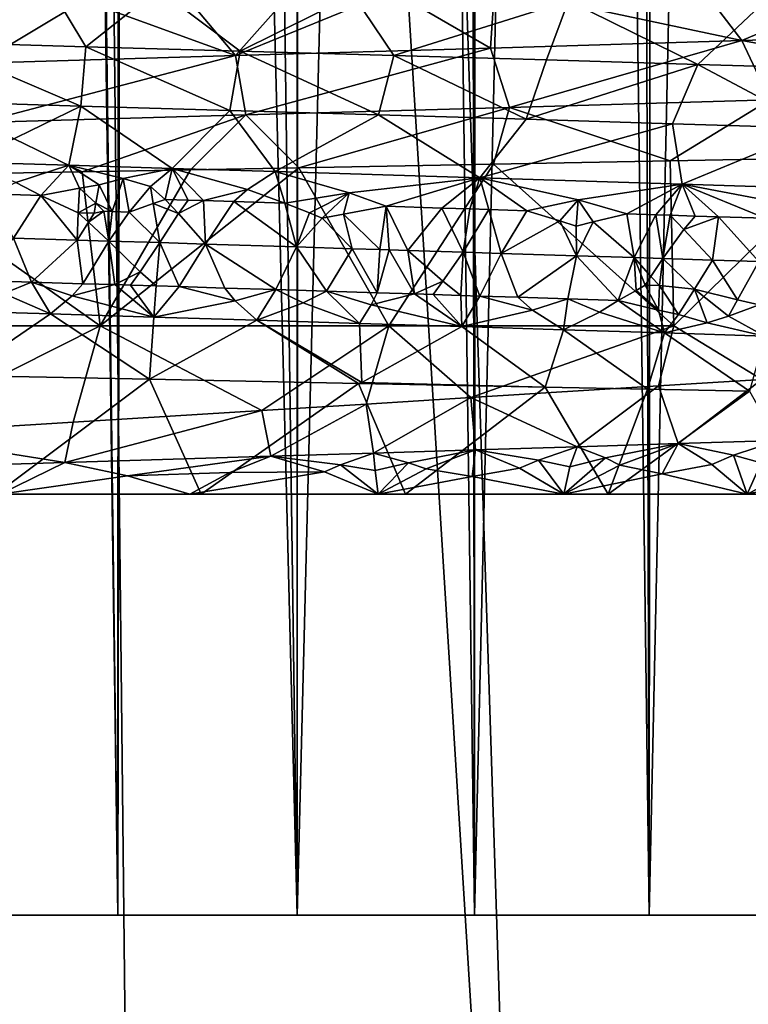
# Model space of a CAD drawing. Extents: x -235 to 135, y -35 to 183.
# Drawn here: x -200 to -198, y -32 to -29 of the extents above; entities that cross this region are included whole.
import ezdxf

# ---------------------------------------------------------------- set-up
doc = ezdxf.new("R2010")
doc.units = 0
doc.header["$MEASUREMENT"] = 0

msp = doc.modelspace()

# ---------------------------------------------------------------- linework, layer by layer
for points in [[(-200, 6.6, 90.699997), (-200, -31.6, 90.699997), (-199.464951, -31.6, 90.680893)], [(-199.457779, 6.6, 90.680374), (-200, 6.6, 90.699997), (-199.464951, -31.6, 90.680893)], [(-199.457779, 6.6, 90.680374), (-199.464951, -31.6, 90.680893), (-198.932632, -31.6, 90.623657)], [(-198.918396, 6.6, 90.621597), (-199.457779, 6.6, 90.680374), (-198.932632, -31.6, 90.623657)], [(-198.918396, 6.6, 90.621597), (-198.932632, -31.6, 90.623657), (-198.405762, -31.6, 90.528603)], [(-198.384674, 6.6, 90.523979), (-198.918396, 6.6, 90.621597), (-198.405762, -31.6, 90.528603)], [(-198.384674, 6.6, 90.523979), (-198.405762, -31.6, 90.528603), (-197.887009, -31.6, 90.396194)], [(-197.859406, 6.6, 90.388031), (-198.384674, 6.6, 90.523979), (-197.887009, -31.6, 90.396194)], [(-197.859406, 6.6, 90.388031), (-197.887009, -31.6, 90.396194), (-197.379013, -31.6, 90.227119)], [(-197.345337, 6.6, 90.21447), (-197.859406, 6.6, 90.388031), (-197.379013, -31.6, 90.227119)], [(-196.988571, -11.456644, 4), (-197.647537, -11.609878, 4), (-192.42009, -33.964466, 4)], [(-197.940491, -11.66541, 75.988312), (-197.453445, -11.568854, 76.145569), (-197.887009, -31.6, 76.003799)], [(-197.887009, -31.6, 76.003799), (-197.453445, -11.568854, 76.145569), (-197.379013, -31.6, 76.172874)], [(-197.647537, -11.609878, 4), (-198.314163, -11.725243, 4), (-193.571533, -34.201096, 4)], [(-197.647537, -11.609878, 4), (-193.571533, -34.201096, 4), (-192.42009, -33.964466, 4)], [(-198.43364, -11.7418, 75.865387), (-197.940491, -11.66541, 75.988312), (-198.405762, -31.6, 75.871399)], [(-198.405762, -31.6, 75.871399), (-197.940491, -11.66541, 75.988312), (-197.887009, -31.6, 76.003799)], [(-198.314163, -11.725243, 4), (-198.986298, -11.802362, 4), (-195.895111, -34.557053, 4)], [(-198.314163, -11.725243, 4), (-195.895111, -34.557053, 4), (-194.730316, -34.398697, 4)], [(-198.314163, -11.725243, 4), (-194.730316, -34.398697, 4), (-193.571533, -34.201096, 4)], [(-198.932632, -31.6, 75.776337), (-198.43364, -11.7418, 75.865387), (-198.405762, -31.6, 75.871399)], [(-198.931458, -11.797524, 75.776512), (-198.43364, -11.7418, 75.865387), (-198.932632, -31.6, 75.776337)], [(-198.986298, -11.802362, 4), (-199.661728, -11.840985, 4), (-198.237411, -34.755333, 4)], [(-199.432327, -11.832207, 75.721512), (-198.931458, -11.797524, 75.776512), (-198.932632, -31.6, 75.776337)], [(-198.986298, -11.802362, 4), (-198.237411, -34.755333, 4), (-197.06459, -34.675976, 4)], [(-198.986298, -11.802362, 4), (-197.06459, -34.675976, 4), (-195.895111, -34.557053, 4)], [(-199.661728, -11.840985, 4), (-200.338272, -11.840985, 4), (-200.587753, -34.795036, 4)], [(-199.661728, -11.840985, 4), (-200.587753, -34.795036, 4), (-199.412247, -34.795036, 4)], [(-199.716278, -11.842418, 75.705368), (-199.464951, -31.6, 75.719109), (-200, -31.6, 75.699997)], [(-200, -11.845816, 75.699997), (-199.716278, -11.842418, 75.705368), (-200, -31.6, 75.699997)], [(-199.716278, -11.842418, 75.705368), (-199.432327, -11.832207, 75.721512), (-199.464951, -31.6, 75.719109)], [(-199.661728, -11.840985, 4), (-199.412247, -34.795036, 4), (-198.237411, -34.755333, 4)], [(-199.432327, -11.832207, 75.721512), (-198.932632, -31.6, 75.776337), (-199.464951, -31.6, 75.719109)], [(-173.443466, -22.798037), (-214.343704, -31.925819), (-232.611343, -12.708285)], [(-173.443466, -22.798037), (-191.227158, -33.882698), (-214.343704, -31.925819)], [(-197.610748, -29.001732, 55.676414), (-197.154022, -28.808271, 55.195076), (-197.745361, -28.827074, 55.361198)], [(-196.877914, -28.979158, 55.460979), (-197.154022, -28.808271, 55.195076), (-197.610748, -29.001732, 55.676414)], [(-200.019592, -29.007254, 36.088257), (-199.991379, -28.832026, 35.750004), (-199.668213, -28.840956, 35.755268)], [(-200.019592, -29.007254, 36.088257), (-199.668213, -28.840956, 35.755268), (-199.560287, -29.020374, 36.09771)], [(-199.560287, -29.020374, 36.09771), (-199.668213, -28.840956, 35.755268), (-199.345398, -28.849886, 35.770523)], [(-197.610748, -29.001732, 55.676414), (-197.745361, -28.827074, 55.361198), (-198.346207, -28.845875, 55.488483)], [(-199.560287, -29.020374, 36.09771), (-199.345398, -28.849886, 35.770523), (-199.101898, -29.033497, 36.128201)], [(-199.101898, -29.033497, 36.128201), (-199.345398, -28.849886, 35.770523), (-198.76561, -28.865974, 35.823162)], [(-199.115479, -29.046877, 55.933113), (-198.954102, -28.864676, 55.576412), (-199.259857, -28.874077, 55.605484)], [(-199.115479, -29.046877, 55.933113), (-198.649429, -28.855274, 55.537395), (-198.954102, -28.864676, 55.576412)], [(-198.358109, -29.024305, 55.834175), (-198.649429, -28.855274, 55.537395), (-199.115479, -29.046877, 55.933113)], [(-199.101898, -29.033497, 36.128201), (-198.76561, -28.865974, 35.823162), (-198.645355, -29.046618, 36.179565)], [(-198.645355, -29.046618, 36.179565), (-198.76561, -28.865974, 35.823162), (-198.126617, -28.883833, 35.919292)], [(-198.358109, -29.024305, 55.834175), (-198.346207, -28.845875, 55.488483), (-198.649429, -28.855274, 55.537395)], [(-197.610748, -29.001732, 55.676414), (-198.346207, -28.845875, 55.488483), (-198.358109, -29.024305, 55.834175)], [(-199.878265, -29.06945, 55.972324), (-199.566391, -28.883476, 55.624592), (-200.180557, -28.902279, 55.632835)], [(-199.115479, -29.046877, 55.933113), (-199.566391, -28.883476, 55.624592), (-199.878265, -29.06945, 55.972324)], [(-199.115479, -29.046877, 55.933113), (-199.259857, -28.874077, 55.605484), (-199.566391, -28.883476, 55.624592)], [(-198.645355, -29.046618, 36.179565), (-198.126617, -28.883833, 35.919292), (-198.191589, -29.059738, 36.251595)], [(-198.191589, -29.059738, 36.251595), (-198.126617, -28.883833, 35.919292), (-197.741531, -29.072859, 36.344074)], [(-197.741531, -29.072859, 36.344074), (-198.126617, -28.883833, 35.919292), (-197.557281, -28.899914, 36.039509)], [(-197.741531, -29.072859, 36.344074), (-197.557281, -28.899914, 36.039509), (-197.296097, -29.085979, 36.456795)], [(-196.877914, -28.979158, 55.460979), (-197.610748, -29.001732, 55.676414), (-196.769791, -29.155367, 55.781731)], [(-200.019592, -29.007254, 36.088257), (-199.575012, -29.196598, 36.435913), (-200.018936, -29.183477, 36.426773)], [(-200.019592, -29.007254, 36.088257), (-199.560287, -29.020374, 36.09771), (-199.575012, -29.196598, 36.435913)], [(-197.610748, -29.001732, 55.676414), (-198.358109, -29.024305, 55.834175), (-198.301239, -29.200512, 56.16785)], [(-197.610748, -29.001732, 55.676414), (-198.301239, -29.200512, 56.16785), (-197.527985, -29.177938, 56.004627)], [(-196.769791, -29.155367, 55.781731), (-197.610748, -29.001732, 55.676414), (-197.527985, -29.177938, 56.004627)], [(-199.560287, -29.020374, 36.09771), (-199.131958, -29.209719, 36.465382), (-199.575012, -29.196598, 36.435913)], [(-199.560287, -29.020374, 36.09771), (-199.101898, -29.033497, 36.128201), (-199.131958, -29.209719, 36.465382)], [(-199.101898, -29.033497, 36.128201), (-198.690704, -29.222841, 36.515026), (-199.131958, -29.209719, 36.465382)], [(-198.358109, -29.024305, 55.834175), (-199.115479, -29.046877, 55.933113), (-199.084839, -29.223085, 56.270214)], [(-199.101898, -29.033497, 36.128201), (-198.645355, -29.046618, 36.179565), (-198.690704, -29.222841, 36.515026)], [(-198.358109, -29.024305, 55.834175), (-199.084839, -29.223085, 56.270214), (-198.301239, -29.200512, 56.16785)], [(-198.645355, -29.046618, 36.179565), (-198.252121, -29.235962, 36.584644), (-198.690704, -29.222841, 36.515026)], [(-198.645355, -29.046618, 36.179565), (-198.191589, -29.059738, 36.251595), (-198.252121, -29.235962, 36.584644)], [(-199.115479, -29.046877, 55.933113), (-199.878265, -29.06945, 55.972324), (-199.874054, -29.245659, 56.310783)], [(-199.115479, -29.046877, 55.933113), (-199.874054, -29.245659, 56.310783), (-199.084839, -29.223085, 56.270214)], [(-198.191589, -29.059738, 36.251595), (-197.741531, -29.072859, 36.344074), (-198.252121, -29.235962, 36.584644)], [(-198.252121, -29.235962, 36.584644), (-197.741531, -29.072859, 36.344074), (-197.817139, -29.249083, 36.67403)], [(-197.741531, -29.072859, 36.344074), (-197.386627, -29.262203, 36.782974), (-197.817139, -29.249083, 36.67403)], [(-197.741531, -29.072859, 36.344074), (-197.296097, -29.085979, 36.456795), (-197.386627, -29.262203, 36.782974)], [(-200.018936, -29.183477, 36.426773), (-199.575012, -29.196598, 36.435913), (-199.917389, -29.362919, 36.7658)], [(-197.527985, -29.177938, 56.004627), (-198.301239, -29.200512, 56.16785), (-197.824036, -29.359688, 56.411037)], [(-197.527985, -29.177938, 56.004627), (-197.824036, -29.359688, 56.411037), (-197.303711, -29.35, 56.296165)], [(-199.575012, -29.196598, 36.435913), (-199.610352, -29.372318, 36.773487), (-199.917389, -29.362919, 36.7658)], [(-199.575012, -29.196598, 36.435913), (-199.303711, -29.38172, 36.791164), (-199.610352, -29.372318, 36.773487)], [(-199.575012, -29.196598, 36.435913), (-199.131958, -29.209719, 36.465382), (-199.303711, -29.38172, 36.791164)], [(-199.131958, -29.209719, 36.465382), (-198.997803, -29.391121, 36.818817), (-199.303711, -29.38172, 36.791164)], [(-199.131958, -29.209719, 36.465382), (-198.690704, -29.222841, 36.515026), (-198.997803, -29.391121, 36.818817)], [(-198.301239, -29.200512, 56.16785), (-199.084839, -29.223085, 56.270214), (-198.927048, -29.379969, 56.564644)], [(-198.301239, -29.200512, 56.16785), (-198.927048, -29.379969, 56.564644), (-198.349518, -29.369383, 56.499207)], [(-198.301239, -29.200512, 56.16785), (-198.349518, -29.369383, 56.499207), (-197.824036, -29.359688, 56.411037)], [(-199.874054, -29.245659, 56.310783), (-200.152161, -29.402336, 56.59655), (-199.571243, -29.391733, 56.599434)], [(-199.084839, -29.223085, 56.270214), (-199.874054, -29.245659, 56.310783), (-199.571243, -29.391733, 56.599434)], [(-199.084839, -29.223085, 56.270214), (-199.571243, -29.391733, 56.599434), (-199.248871, -29.385849, 56.587025)], [(-199.084839, -29.223085, 56.270214), (-199.248871, -29.385849, 56.587025), (-198.927048, -29.379969, 56.564644)], [(-198.690704, -29.222841, 36.515026), (-198.389542, -29.409922, 36.903904), (-198.997803, -29.391121, 36.818817)], [(-198.690704, -29.222841, 36.515026), (-198.252121, -29.235962, 36.584644), (-198.389542, -29.409922, 36.903904)], [(-198.252121, -29.235962, 36.584644), (-197.817139, -29.249083, 36.67403), (-198.389542, -29.409922, 36.903904)], [(-197.817139, -29.249083, 36.67403), (-197.788071, -29.428724, 37.028397), (-198.389542, -29.409922, 36.903904)], [(-197.817139, -29.249083, 36.67403), (-197.386627, -29.262203, 36.782974), (-197.788071, -29.428724, 37.028397)], [(-197.386627, -29.262203, 36.782974), (-197.195984, -29.447525, 37.191753), (-197.788071, -29.428724, 37.028397)], [(-199.768326, -29.423534, 36.838879), (-199.917389, -29.362919, 36.7658), (-199.610352, -29.372318, 36.773487)], [(-197.812805, -29.85, 55.906628), (-197.824036, -29.359688, 56.411037), (-198.349518, -29.369383, 56.499207)], [(-197.812805, -29.85, 55.906628), (-197.303711, -29.35, 56.296165), (-197.824036, -29.359688, 56.411037)], [(-197.812805, -29.85, 55.906628), (-197.551682, -30.009008, 55.679939), (-197.303711, -29.35, 56.296165)], [(-199.517563, -29.85, 56.138298), (-199.571243, -29.391733, 56.599434), (-200.152161, -29.402336, 56.59655)], [(-199.768326, -29.423534, 36.838879), (-199.610352, -29.372318, 36.773487), (-199.694412, -29.462605, 36.867874)], [(-199.578766, -29.441107, 36.85516), (-199.694412, -29.462605, 36.867874), (-199.610352, -29.372318, 36.773487)], [(-199.448868, -29.41172, 36.830971), (-199.610352, -29.372318, 36.773487), (-199.303711, -29.38172, 36.791164)], [(-199.520752, -29.43115, 36.848293), (-199.610352, -29.372318, 36.773487), (-199.448868, -29.41172, 36.830971)], [(-199.578766, -29.441107, 36.85516), (-199.610352, -29.372318, 36.773487), (-199.520752, -29.43115, 36.848293)], [(-199.517563, -29.85, 56.138298), (-199.248871, -29.385849, 56.587025), (-199.571243, -29.391733, 56.599434)], [(-199.517563, -29.85, 56.138298), (-198.927048, -29.379969, 56.564644), (-199.248871, -29.385849, 56.587025)], [(-198.660156, -29.85, 56.05938), (-198.927048, -29.379969, 56.564644), (-199.517563, -29.85, 56.138298)], [(-199.448868, -29.41172, 36.830971), (-199.303711, -29.38172, 36.791164), (-199.368607, -29.435852, 36.857376)], [(-199.368607, -29.435852, 36.857376), (-199.303711, -29.38172, 36.791164), (-199.324356, -29.474024, 36.887409)], [(-199.324356, -29.474024, 36.887409), (-199.303711, -29.38172, 36.791164), (-199.256363, -29.476147, 36.892628)], [(-199.080399, -29.444796, 36.881458), (-199.303711, -29.38172, 36.791164), (-198.997803, -29.391121, 36.818817)], [(-199.211044, -29.477562, 36.896381), (-199.303711, -29.38172, 36.791164), (-199.080399, -29.444796, 36.881458)], [(-199.256363, -29.476147, 36.892628), (-199.303711, -29.38172, 36.791164), (-199.211044, -29.477562, 36.896381)], [(-199.080399, -29.444796, 36.881458), (-198.997803, -29.391121, 36.818817), (-198.969299, -29.485094, 36.920158)], [(-198.777573, -29.454195, 36.916447), (-198.997803, -29.391121, 36.818817), (-198.389542, -29.409922, 36.903904)], [(-198.969299, -29.485094, 36.920158), (-198.997803, -29.391121, 36.818817), (-198.777573, -29.454195, 36.916447)], [(-198.660156, -29.85, 56.05938), (-198.349518, -29.369383, 56.499207), (-198.927048, -29.379969, 56.564644)], [(-197.812805, -29.85, 55.906628), (-198.349518, -29.369383, 56.499207), (-198.660156, -29.85, 56.05938)], [(-199.517563, -29.85, 56.138298), (-200.152161, -29.402336, 56.59655), (-200.378571, -29.85, 56.142796)], [(-199.846329, -29.457905, 36.864136), (-199.768326, -29.423534, 36.838879), (-199.694412, -29.462605, 36.867874)], [(-199.481644, -29.509935, 36.897442), (-199.520752, -29.43115, 36.848293), (-199.448868, -29.41172, 36.830971)], [(-199.481644, -29.509935, 36.897442), (-199.448868, -29.41172, 36.830971), (-199.431168, -29.511503, 36.900406)], [(-199.448868, -29.41172, 36.830971), (-199.368607, -29.435852, 36.857376), (-199.431168, -29.511503, 36.900406)], [(-198.777573, -29.454195, 36.916447), (-198.389542, -29.409922, 36.903904), (-198.667801, -29.494495, 36.958736)], [(-198.502151, -29.499649, 36.984161), (-198.667801, -29.494495, 36.958736), (-198.389542, -29.409922, 36.903904)], [(-198.502151, -29.499649, 36.984161), (-198.389542, -29.409922, 36.903904), (-198.41951, -29.502226, 36.997986)], [(-198.41951, -29.502226, 36.997986), (-198.389542, -29.409922, 36.903904), (-198.363083, -29.504011, 37.007874)], [(-198.097977, -29.475456, 37.031662), (-198.389542, -29.409922, 36.903904), (-197.788071, -29.428724, 37.028397)], [(-198.250412, -29.507584, 37.028683), (-198.389542, -29.409922, 36.903904), (-198.097977, -29.475456, 37.031662)], [(-198.363083, -29.504011, 37.007874), (-198.389542, -29.409922, 36.903904), (-198.250412, -29.507584, 37.028683)], [(-199.583008, -29.513905, 36.894981), (-199.694412, -29.462605, 36.867874), (-199.578766, -29.441107, 36.85516)], [(-199.583008, -29.513905, 36.894981), (-199.578766, -29.441107, 36.85516), (-199.530884, -29.485342, 36.884499)], [(-199.530884, -29.485342, 36.884499), (-199.578766, -29.441107, 36.85516), (-199.520752, -29.43115, 36.848293)], [(-199.530884, -29.485342, 36.884499), (-199.520752, -29.43115, 36.848293), (-199.481644, -29.509935, 36.897442)], [(-199.368607, -29.435852, 36.857376), (-199.360062, -29.486137, 36.892387), (-199.431168, -29.511503, 36.900406)], [(-199.368607, -29.435852, 36.857376), (-199.324356, -29.474024, 36.887409), (-199.360062, -29.486137, 36.892387)], [(-199.211044, -29.477562, 36.896381), (-199.080399, -29.444796, 36.881458), (-199.120483, -29.480394, 36.904552)], [(-199.080399, -29.444796, 36.881458), (-198.969299, -29.485094, 36.920158), (-199.120483, -29.480394, 36.904552)], [(-198.895248, -29.514269, 36.943024), (-198.969299, -29.485094, 36.920158), (-198.777573, -29.454195, 36.916447)], [(-198.895248, -29.514269, 36.943024), (-198.777573, -29.454195, 36.916447), (-198.858185, -29.529402, 36.953495)], [(-198.858185, -29.529402, 36.953495), (-198.777573, -29.454195, 36.916447), (-198.794861, -29.517403, 36.955597)], [(-198.794861, -29.517403, 36.955597), (-198.777573, -29.454195, 36.916447), (-198.667801, -29.494495, 36.958736)], [(-198.097977, -29.475456, 37.031662), (-197.788071, -29.428724, 37.028397), (-197.952774, -29.516985, 37.090504)], [(-197.866913, -29.51968, 37.110195), (-197.952774, -29.516985, 37.090504), (-197.788071, -29.428724, 37.028397)], [(-197.866913, -29.51968, 37.110195), (-197.788071, -29.428724, 37.028397), (-197.824051, -29.521027, 37.120346)], [(-197.824051, -29.521027, 37.120346), (-197.788071, -29.428724, 37.028397), (-197.750229, -29.523376, 37.138344)], [(-197.428619, -29.496716, 37.196304), (-197.788071, -29.428724, 37.028397), (-197.195984, -29.447525, 37.191753)], [(-197.542053, -29.530073, 37.192547), (-197.788071, -29.428724, 37.028397), (-197.428619, -29.496716, 37.196304)], [(-197.680695, -29.52561, 37.15588), (-197.788071, -29.428724, 37.028397), (-197.542053, -29.530073, 37.192547)], [(-197.750229, -29.523376, 37.138344), (-197.788071, -29.428724, 37.028397), (-197.680695, -29.52561, 37.15588)], [(-199.846329, -29.457905, 36.864136), (-199.694412, -29.462605, 36.867874), (-199.77536, -29.589119, 36.902714)], [(-199.694412, -29.462605, 36.867874), (-199.586105, -29.594934, 36.909233), (-199.77536, -29.589119, 36.902714)], [(-199.583008, -29.513905, 36.894981), (-199.586105, -29.594934, 36.909233), (-199.694412, -29.462605, 36.867874)], [(-199.583008, -29.513905, 36.894981), (-199.530884, -29.485342, 36.884499), (-199.535645, -29.51536, 36.897228)], [(-199.530884, -29.485342, 36.884499), (-199.506882, -29.509153, 36.896061), (-199.535645, -29.51536, 36.897228)], [(-199.530884, -29.485342, 36.884499), (-199.481644, -29.509935, 36.897442), (-199.506882, -29.509153, 36.896061)], [(-199.360062, -29.486137, 36.892387), (-199.324356, -29.474024, 36.887409), (-199.285049, -29.516052, 36.910549)], [(-199.324356, -29.474024, 36.887409), (-199.256363, -29.476147, 36.892628), (-199.285049, -29.516052, 36.910549)], [(-199.256363, -29.476147, 36.892628), (-199.211044, -29.477562, 36.896381), (-199.285049, -29.516052, 36.910549)], [(-199.285049, -29.516052, 36.910549), (-199.211044, -29.477562, 36.896381), (-199.205017, -29.606794, 36.934177)], [(-199.211044, -29.477562, 36.896381), (-199.120483, -29.480394, 36.904552), (-199.205017, -29.606794, 36.934177)], [(-199.120483, -29.480394, 36.904552), (-198.934677, -29.615295, 36.961464), (-199.205017, -29.606794, 36.934177)], [(-199.120483, -29.480394, 36.904552), (-198.969299, -29.485094, 36.920158), (-198.934677, -29.615295, 36.961464)], [(-198.895248, -29.514269, 36.943024), (-198.934677, -29.615295, 36.961464), (-198.969299, -29.485094, 36.920158)], [(-198.152405, -29.537579, 37.062428), (-198.250412, -29.507584, 37.028683), (-198.097977, -29.475456, 37.031662)], [(-198.152405, -29.537579, 37.062428), (-198.097977, -29.475456, 37.031662), (-198.103363, -29.55312, 37.078522)], [(-198.103363, -29.55312, 37.078522), (-198.097977, -29.475456, 37.031662), (-198.053345, -29.540712, 37.083019)], [(-198.053345, -29.540712, 37.083019), (-198.097977, -29.475456, 37.031662), (-197.952774, -29.516985, 37.090504)], [(-199.583008, -29.513905, 36.894981), (-199.552628, -29.541376, 36.90427), (-199.586105, -29.594934, 36.909233)], [(-199.583008, -29.513905, 36.894981), (-199.535645, -29.51536, 36.897228), (-199.552628, -29.541376, 36.90427)], [(-199.552628, -29.541376, 36.90427), (-199.506882, -29.509153, 36.896061), (-199.491531, -29.597841, 36.913952)], [(-199.535645, -29.51536, 36.897228), (-199.506882, -29.509153, 36.896061), (-199.552628, -29.541376, 36.90427)], [(-199.506882, -29.509153, 36.896061), (-199.481644, -29.509935, 36.897442), (-199.491531, -29.597841, 36.913952)], [(-199.481644, -29.509935, 36.897442), (-199.431168, -29.511503, 36.900406), (-199.491531, -29.597841, 36.913952)], [(-199.431168, -29.511503, 36.900406), (-199.340439, -29.602543, 36.923504), (-199.491531, -29.597841, 36.913952)], [(-199.360062, -29.486137, 36.892387), (-199.340439, -29.602543, 36.923504), (-199.431168, -29.511503, 36.900406)], [(-199.360062, -29.486137, 36.892387), (-199.285049, -29.516052, 36.910549), (-199.340439, -29.602543, 36.923504)], [(-198.895248, -29.514269, 36.943024), (-198.858185, -29.529402, 36.953495), (-198.934677, -29.615295, 36.961464)], [(-198.794861, -29.517403, 36.955597), (-198.667801, -29.494495, 36.958736), (-198.686386, -29.62302, 36.993576)], [(-198.686386, -29.62302, 36.993576), (-198.667801, -29.494495, 36.958736), (-198.658859, -29.623878, 36.997555)], [(-198.502151, -29.499649, 36.984161), (-198.603821, -29.625595, 37.00576), (-198.667801, -29.494495, 36.958736)], [(-198.658859, -29.623878, 36.997555), (-198.667801, -29.494495, 36.958736), (-198.603821, -29.625595, 37.00576)], [(-198.502151, -29.499649, 36.984161), (-198.439041, -29.630743, 37.032341), (-198.603821, -29.625595, 37.00576)], [(-198.502151, -29.499649, 36.984161), (-198.41951, -29.502226, 36.997986), (-198.439041, -29.630743, 37.032341)], [(-198.41951, -29.502226, 36.997986), (-198.363083, -29.504011, 37.007874), (-198.439041, -29.630743, 37.032341)], [(-198.363083, -29.504011, 37.007874), (-198.32666, -29.634319, 37.052204), (-198.439041, -29.630743, 37.032341)], [(-198.363083, -29.504011, 37.007874), (-198.250412, -29.507584, 37.028683), (-198.32666, -29.634319, 37.052204)], [(-198.152405, -29.537579, 37.062428), (-198.32666, -29.634319, 37.052204), (-198.250412, -29.507584, 37.028683)], [(-199.552628, -29.541376, 36.90427), (-199.491531, -29.597841, 36.913952), (-199.586105, -29.594934, 36.909233)], [(-199.285049, -29.516052, 36.910549), (-199.205017, -29.606794, 36.934177), (-199.340439, -29.602543, 36.923504)], [(-198.858185, -29.529402, 36.953495), (-198.769058, -29.620445, 36.982132), (-198.934677, -29.615295, 36.961464)], [(-198.858185, -29.529402, 36.953495), (-198.794861, -29.517403, 36.955597), (-198.769058, -29.620445, 36.982132)], [(-198.794861, -29.517403, 36.955597), (-198.686386, -29.62302, 36.993576), (-198.769058, -29.620445, 36.982132)], [(-198.152405, -29.537579, 37.062428), (-198.102676, -29.641472, 37.096039), (-198.32666, -29.634319, 37.052204)], [(-198.152405, -29.537579, 37.062428), (-198.103363, -29.55312, 37.078522), (-198.102676, -29.641472, 37.096039)], [(-198.103363, -29.55312, 37.078522), (-198.053345, -29.540712, 37.083019), (-198.102676, -29.641472, 37.096039)], [(-198.053345, -29.540712, 37.083019), (-197.931229, -29.646854, 37.13345), (-198.102676, -29.641472, 37.096039)], [(-198.053345, -29.540712, 37.083019), (-197.952774, -29.516985, 37.090504), (-197.931229, -29.646854, 37.13345)], [(-197.866913, -29.51968, 37.110195), (-197.931229, -29.646854, 37.13345), (-197.952774, -29.516985, 37.090504)], [(-197.866913, -29.51968, 37.110195), (-197.845779, -29.649546, 37.153362), (-197.931229, -29.646854, 37.13345)], [(-197.866913, -29.51968, 37.110195), (-197.824051, -29.521027, 37.120346), (-197.845779, -29.649546, 37.153362)], [(-197.824051, -29.521027, 37.120346), (-197.783966, -29.563206, 37.150753), (-197.845779, -29.649546, 37.153362)], [(-197.824051, -29.521027, 37.120346), (-197.750229, -29.523376, 37.138344), (-197.783966, -29.563206, 37.150753)], [(-197.750229, -29.523376, 37.138344), (-197.680695, -29.52561, 37.15588), (-197.783966, -29.563206, 37.150753)], [(-197.783966, -29.563206, 37.150753), (-197.680695, -29.52561, 37.15588), (-197.698792, -29.654245, 37.189598)], [(-197.680695, -29.52561, 37.15588), (-197.560669, -29.658712, 37.225964), (-197.698792, -29.654245, 37.189598)], [(-197.680695, -29.52561, 37.15588), (-197.542053, -29.530073, 37.192547), (-197.560669, -29.658712, 37.225964)], [(-197.783966, -29.563206, 37.150753), (-197.698792, -29.654245, 37.189598), (-197.845779, -29.649546, 37.153362)], [(-199.873291, -29.714968, 36.863781), (-199.77536, -29.589119, 36.902714), (-199.721359, -29.719669, 36.867077)], [(-199.586105, -29.594934, 36.909233), (-199.721359, -29.719669, 36.867077), (-199.77536, -29.589119, 36.902714)], [(-199.586105, -29.594934, 36.909233), (-199.569489, -29.724369, 36.872871), (-199.721359, -29.719669, 36.867077)], [(-199.586105, -29.594934, 36.909233), (-199.491531, -29.597841, 36.913952), (-199.569489, -29.724369, 36.872871)], [(-199.474548, -29.727282, 36.877777), (-199.569489, -29.724369, 36.872871), (-199.491531, -29.597841, 36.913952)], [(-199.398621, -29.688894, 36.902534), (-199.491531, -29.597841, 36.913952), (-199.340439, -29.602543, 36.923504)], [(-199.474548, -29.727282, 36.877777), (-199.491531, -29.597841, 36.913952), (-199.398621, -29.688894, 36.902534)], [(-199.398621, -29.688894, 36.902534), (-199.340439, -29.602543, 36.923504), (-199.351273, -29.731087, 36.88559)], [(-199.351273, -29.731087, 36.88559), (-199.340439, -29.602543, 36.923504), (-199.283249, -29.73321, 36.890591)], [(-199.283249, -29.73321, 36.890591), (-199.340439, -29.602543, 36.923504), (-199.205017, -29.606794, 36.934177)], [(-199.283249, -29.73321, 36.890591), (-199.205017, -29.606794, 36.934177), (-199.147339, -29.737457, 36.902092)], [(-199.205017, -29.606794, 36.934177), (-198.934677, -29.615295, 36.961464), (-198.996109, -29.742157, 36.917259)], [(-199.205017, -29.606794, 36.934177), (-198.996109, -29.742157, 36.917259), (-199.147339, -29.737457, 36.902092)], [(-198.996109, -29.742157, 36.917259), (-198.934677, -29.615295, 36.961464), (-198.845154, -29.746857, 36.934891)], [(-198.769058, -29.620445, 36.982132), (-198.845154, -29.746857, 36.934891), (-198.934677, -29.615295, 36.961464)], [(-198.769058, -29.620445, 36.982132), (-198.694489, -29.751556, 36.954967), (-198.845154, -29.746857, 36.934891)], [(-198.769058, -29.620445, 36.982132), (-198.686386, -29.62302, 36.993576), (-198.694489, -29.751556, 36.954967)], [(-198.686386, -29.62302, 36.993576), (-198.658859, -29.623878, 36.997555), (-198.694489, -29.751556, 36.954967)], [(-198.658859, -29.623878, 36.997555), (-198.583969, -29.754993, 36.971294), (-198.694489, -29.751556, 36.954967)], [(-198.658859, -29.623878, 36.997555), (-198.603821, -29.625595, 37.00576), (-198.583969, -29.754993, 36.971294)], [(-198.500015, -29.716944, 37.004963), (-198.603821, -29.625595, 37.00576), (-198.439041, -29.630743, 37.032341)], [(-198.583969, -29.754993, 36.971294), (-198.603821, -29.625595, 37.00576), (-198.500015, -29.716944, 37.004963)], [(-198.500015, -29.716944, 37.004963), (-198.439041, -29.630743, 37.032341), (-198.446106, -29.759289, 36.993553)], [(-198.446106, -29.759289, 36.993553), (-198.439041, -29.630743, 37.032341), (-198.389648, -29.761074, 37.003265)], [(-198.389648, -29.761074, 37.003265), (-198.439041, -29.630743, 37.032341), (-198.32666, -29.634319, 37.052204)], [(-198.389648, -29.761074, 37.003265), (-198.32666, -29.634319, 37.052204), (-198.276917, -29.764645, 37.023716)], [(-198.32666, -29.634319, 37.052204), (-198.102676, -29.641472, 37.096039), (-198.276917, -29.764645, 37.023716)], [(-198.276917, -29.764645, 37.023716), (-198.102676, -29.641472, 37.096039), (-198.127762, -29.769346, 37.052994)], [(-198.127762, -29.769346, 37.052994), (-198.102676, -29.641472, 37.096039), (-197.979111, -29.774046, 37.084679)], [(-197.931229, -29.646854, 37.13345), (-197.979111, -29.774046, 37.084679), (-198.102676, -29.641472, 37.096039)], [(-197.925369, -29.744423, 37.113434), (-197.979111, -29.774046, 37.084679), (-197.931229, -29.646854, 37.13345)], [(-197.881424, -29.702953, 37.138306), (-197.931229, -29.646854, 37.13345), (-197.845779, -29.649546, 37.153362)], [(-197.881424, -29.702953, 37.138306), (-197.898224, -29.728899, 37.126331), (-197.931229, -29.646854, 37.13345)], [(-197.925369, -29.744423, 37.113434), (-197.931229, -29.646854, 37.13345), (-197.898224, -29.728899, 37.126331)], [(-197.881424, -29.702953, 37.138306), (-197.845779, -29.649546, 37.153362), (-197.855438, -29.730246, 37.136349)], [(-197.855438, -29.730246, 37.136349), (-197.845779, -29.649546, 37.153362), (-197.752319, -29.740595, 37.15863)], [(-197.845779, -29.649546, 37.153362), (-197.698792, -29.654245, 37.189598), (-197.752319, -29.740595, 37.15863)], [(-197.624161, -29.772158, 37.178383), (-197.752319, -29.740595, 37.15863), (-197.698792, -29.654245, 37.189598)], [(-197.624161, -29.772158, 37.178383), (-197.698792, -29.654245, 37.189598), (-197.560669, -29.658712, 37.225964)], [(-197.624161, -29.772158, 37.178383), (-197.560669, -29.658712, 37.225964), (-197.55983, -29.787371, 37.187798)], [(-199.474548, -29.727282, 36.877777), (-199.398621, -29.688894, 36.902534), (-199.427094, -29.728737, 36.880596)], [(-199.398621, -29.688894, 36.902534), (-199.351273, -29.731087, 36.88559), (-199.427094, -29.728737, 36.880596)], [(-199.873291, -29.714968, 36.863781), (-199.721359, -29.719669, 36.867077), (-199.804382, -29.75383, 36.838139)], [(-198.583969, -29.754993, 36.971294), (-198.500015, -29.716944, 37.004963), (-198.528793, -29.756712, 36.979954)], [(-198.500015, -29.716944, 37.004963), (-198.446106, -29.759289, 36.993553), (-198.528793, -29.756712, 36.979954)], [(-197.881424, -29.702953, 37.138306), (-197.855438, -29.730246, 37.136349), (-197.898224, -29.728899, 37.126331)], [(-199.804382, -29.75383, 36.838139), (-199.721359, -29.719669, 36.867077), (-199.664795, -29.814157, 36.771393)], [(-199.721359, -29.719669, 36.867077), (-199.601257, -29.760098, 36.844604), (-199.664795, -29.814157, 36.771393)], [(-199.721359, -29.719669, 36.867077), (-199.569489, -29.724369, 36.872871), (-199.601257, -29.760098, 36.844604)], [(-199.474548, -29.727282, 36.877777), (-199.601257, -29.760098, 36.844604), (-199.569489, -29.724369, 36.872871)], [(-199.474548, -29.727282, 36.877777), (-199.358063, -29.823557, 36.7873), (-199.601257, -29.760098, 36.844604)], [(-199.474548, -29.727282, 36.877777), (-199.427094, -29.728737, 36.880596), (-199.358063, -29.823557, 36.7873)], [(-199.427094, -29.728737, 36.880596), (-199.351273, -29.731087, 36.88559), (-199.358063, -29.823557, 36.7873)], [(-199.351273, -29.731087, 36.88559), (-199.283249, -29.73321, 36.890591), (-199.358063, -29.823557, 36.7873)], [(-199.283249, -29.73321, 36.890591), (-199.116302, -29.775089, 36.878059), (-199.358063, -29.823557, 36.7873)], [(-199.283249, -29.73321, 36.890591), (-199.147339, -29.737457, 36.902092), (-199.116302, -29.775089, 36.878059)], [(-199.147339, -29.737457, 36.902092), (-198.996109, -29.742157, 36.917259), (-199.116302, -29.775089, 36.878059)], [(-199.116302, -29.775089, 36.878059), (-198.996109, -29.742157, 36.917259), (-199.052017, -29.832958, 36.813187)], [(-198.996109, -29.742157, 36.917259), (-198.914215, -29.781357, 36.899513), (-199.052017, -29.832958, 36.813187)], [(-198.996109, -29.742157, 36.917259), (-198.845154, -29.746857, 36.934891), (-198.914215, -29.781357, 36.899513)], [(-198.914215, -29.781357, 36.899513), (-198.845154, -29.746857, 36.934891), (-198.746964, -29.84236, 36.849018)], [(-198.845154, -29.746857, 36.934891), (-198.712631, -29.787624, 36.925343), (-198.746964, -29.84236, 36.849018)], [(-198.845154, -29.746857, 36.934891), (-198.694489, -29.751556, 36.954967), (-198.712631, -29.787624, 36.925343)], [(-197.925369, -29.744423, 37.113434), (-197.859299, -29.802729, 37.094425), (-197.979111, -29.774046, 37.084679)], [(-197.925369, -29.744423, 37.113434), (-197.898224, -29.728899, 37.126331), (-197.859299, -29.802729, 37.094425)], [(-197.898224, -29.728899, 37.126331), (-197.855438, -29.730246, 37.136349), (-197.859299, -29.802729, 37.094425)], [(-197.855438, -29.730246, 37.136349), (-197.799118, -29.816282, 37.098866), (-197.859299, -29.802729, 37.094425)], [(-197.855438, -29.730246, 37.136349), (-197.752319, -29.740595, 37.15863), (-197.799118, -29.816282, 37.098866)], [(-197.799118, -29.816282, 37.098866), (-197.752319, -29.740595, 37.15863), (-197.71463, -29.840429, 37.097786)], [(-197.624161, -29.772158, 37.178383), (-197.651245, -29.820982, 37.135864), (-197.752319, -29.740595, 37.15863)], [(-197.71463, -29.840429, 37.097786), (-197.752319, -29.740595, 37.15863), (-197.651245, -29.820982, 37.135864)], [(-199.804382, -29.75383, 36.838139), (-199.664795, -29.814157, 36.771393), (-199.971878, -29.804756, 36.76548)], [(-199.601257, -29.760098, 36.844604), (-199.358063, -29.823557, 36.7873), (-199.664795, -29.814157, 36.771393)], [(-199.116302, -29.775089, 36.878059), (-199.052017, -29.832958, 36.813187), (-199.358063, -29.823557, 36.7873)], [(-198.583969, -29.754993, 36.971294), (-198.712631, -29.787624, 36.925343), (-198.694489, -29.751556, 36.954967)], [(-198.583969, -29.754993, 36.971294), (-198.443237, -29.851761, 36.89476), (-198.712631, -29.787624, 36.925343)], [(-198.583969, -29.754993, 36.971294), (-198.528793, -29.756712, 36.979954), (-198.443237, -29.851761, 36.89476)], [(-198.528793, -29.756712, 36.979954), (-198.446106, -29.759289, 36.993553), (-198.443237, -29.851761, 36.89476)], [(-198.446106, -29.759289, 36.993553), (-198.389648, -29.761074, 37.003265), (-198.443237, -29.851761, 36.89476)], [(-198.389648, -29.761074, 37.003265), (-198.233002, -29.802616, 37.004765), (-198.443237, -29.851761, 36.89476)], [(-198.389648, -29.761074, 37.003265), (-198.276917, -29.764645, 37.023716), (-198.233002, -29.802616, 37.004765)], [(-198.276917, -29.764645, 37.023716), (-198.127762, -29.769346, 37.052994), (-198.233002, -29.802616, 37.004765)], [(-198.233002, -29.802616, 37.004765), (-198.127762, -29.769346, 37.052994), (-198.141159, -29.861162, 36.950367)], [(-198.127762, -29.769346, 37.052994), (-198.033844, -29.808884, 37.045288), (-198.141159, -29.861162, 36.950367)], [(-198.127762, -29.769346, 37.052994), (-197.979111, -29.774046, 37.084679), (-198.033844, -29.808884, 37.045288)], [(-198.033844, -29.808884, 37.045288), (-197.979111, -29.774046, 37.084679), (-197.84108, -29.870562, 37.015774)], [(-197.859299, -29.802729, 37.094425), (-197.84108, -29.870562, 37.015774), (-197.979111, -29.774046, 37.084679)], [(-197.624161, -29.772158, 37.178383), (-197.55983, -29.787371, 37.187798), (-197.651245, -29.820982, 37.135864)], [(-199.971878, -29.804756, 36.76548), (-199.664795, -29.814157, 36.771393), (-199.933762, -29.997423, 36.397648)], [(-198.914215, -29.781357, 36.899513), (-198.746964, -29.84236, 36.849018), (-199.052017, -29.832958, 36.813187)], [(-198.712631, -29.787624, 36.925343), (-198.443237, -29.851761, 36.89476), (-198.746964, -29.84236, 36.849018)], [(-198.233002, -29.802616, 37.004765), (-198.141159, -29.861162, 36.950367), (-198.443237, -29.851761, 36.89476)], [(-197.859299, -29.802729, 37.094425), (-197.799118, -29.816282, 37.098866), (-197.84108, -29.870562, 37.015774)], [(-197.651245, -29.820982, 37.135864), (-197.55983, -29.787371, 37.187798), (-197.543274, -29.879963, 37.090912)], [(-199.664795, -29.814157, 36.771393), (-199.371292, -30.008341, 36.428543), (-199.933762, -29.997423, 36.397648)], [(-199.664795, -29.814157, 36.771393), (-199.358063, -29.823557, 36.7873), (-199.371292, -30.008341, 36.428543)], [(-199.358063, -29.823557, 36.7873), (-199.052017, -29.832958, 36.813187), (-199.371292, -30.008341, 36.428543)], [(-199.052017, -29.832958, 36.813187), (-198.750214, -30.020473, 36.50066), (-199.371292, -30.008341, 36.428543)], [(-198.739761, -30.017529, 36.508514), (-198.750214, -30.020473, 36.50066), (-199.052017, -29.832958, 36.813187)], [(-198.739761, -30.017529, 36.508514), (-199.052017, -29.832958, 36.813187), (-198.746964, -29.84236, 36.849018)], [(-198.033844, -29.808884, 37.045288), (-197.84108, -29.870562, 37.015774), (-198.141159, -29.861162, 36.950367)], [(-197.799118, -29.816282, 37.098866), (-197.71463, -29.840429, 37.097786), (-197.84108, -29.870562, 37.015774)], [(-197.71463, -29.840429, 37.097786), (-197.651245, -29.820982, 37.135864), (-197.543274, -29.879963, 37.090912)], [(-199.517563, -29.85, 56.138298), (-200.378571, -29.85, 56.142796), (-200.155533, -30.170958, 55.827789)], [(-199.517563, -29.85, 56.138298), (-200.155533, -30.170958, 55.827789), (-199.597519, -30.136139, 55.855476)], [(-199.517563, -29.85, 56.138298), (-199.597519, -30.136139, 55.855476), (-199.037689, -30.101372, 55.850769)], [(-198.660156, -29.85, 56.05938), (-199.517563, -29.85, 56.138298), (-199.037689, -30.101372, 55.850769)], [(-198.660156, -29.85, 56.05938), (-199.037689, -30.101372, 55.850769), (-198.726913, -30.0821, 55.834148)], [(-198.739761, -30.017529, 36.508514), (-198.746964, -29.84236, 36.849018), (-198.443237, -29.851761, 36.89476)], [(-198.739761, -30.017529, 36.508514), (-198.443237, -29.851761, 36.89476), (-198.196014, -30.03141, 36.59943)], [(-198.660156, -29.85, 56.05938), (-198.726913, -30.0821, 55.834148), (-198.416534, -30.062849, 55.807537)], [(-197.812805, -29.85, 55.906628), (-198.660156, -29.85, 56.05938), (-198.416534, -30.062849, 55.807537)], [(-198.443237, -29.851761, 36.89476), (-198.141159, -29.861162, 36.950367), (-198.196014, -30.03141, 36.59943)], [(-197.812805, -29.85, 55.906628), (-198.416534, -30.062849, 55.807537), (-197.859283, -30.028208, 55.734425)], [(-198.141159, -29.861162, 36.950367), (-197.891266, -30.037483, 36.66795), (-198.196014, -30.03141, 36.59943)], [(-198.141159, -29.861162, 36.950367), (-197.84108, -29.870562, 37.015774), (-197.891266, -30.037483, 36.66795)], [(-197.812805, -29.85, 55.906628), (-197.859283, -30.028208, 55.734425), (-197.551682, -30.009008, 55.679939)], [(-197.71463, -29.840429, 37.097786), (-197.543274, -29.879963, 37.090912), (-197.84108, -29.870562, 37.015774)], [(-197.84108, -29.870562, 37.015774), (-197.588928, -30.04356, 36.746174), (-197.891266, -30.037483, 36.66795)], [(-197.84108, -29.870562, 37.015774), (-197.543274, -29.879963, 37.090912), (-197.588928, -30.04356, 36.746174)], [(-199.933762, -29.997423, 36.397648), (-199.371292, -30.008341, 36.428543), (-199.82782, -30.35, 36.751568)], [(-199.371292, -30.008341, 36.428543), (-199.217377, -30.35, 36.782463), (-199.82782, -30.35, 36.751568)], [(-199.371292, -30.008341, 36.428543), (-198.750214, -30.020473, 36.50066), (-199.217377, -30.35, 36.782463)], [(-197.551682, -30.009008, 55.679939), (-197.859283, -30.028208, 55.734425), (-197.800491, -30.199591, 55.374592)], [(-197.551682, -30.009008, 55.679939), (-197.800491, -30.199591, 55.374592), (-197.503006, -30.190189, 55.29813)], [(-198.750214, -30.020473, 36.50066), (-198.610214, -30.35, 36.852757), (-199.217377, -30.35, 36.782463)], [(-198.739761, -30.017529, 36.508514), (-198.196014, -30.03141, 36.59943), (-198.750214, -30.020473, 36.50066)], [(-198.750214, -30.020473, 36.50066), (-198.196014, -30.03141, 36.59943), (-198.610214, -30.35, 36.852757)], [(-198.196014, -30.03141, 36.59943), (-198.008865, -30.35, 36.962151), (-198.610214, -30.35, 36.852757)], [(-197.859283, -30.028208, 55.734425), (-198.416534, -30.062849, 55.807537), (-198.100296, -30.20899, 55.441322)], [(-198.196014, -30.03141, 36.59943), (-197.891266, -30.037483, 36.66795), (-198.008865, -30.35, 36.962151)], [(-197.859283, -30.028208, 55.734425), (-198.100296, -30.20899, 55.441322), (-197.800491, -30.199591, 55.374592)], [(-197.891266, -30.037483, 36.66795), (-197.588928, -30.04356, 36.746174), (-198.008865, -30.35, 36.962151)], [(-198.416534, -30.062849, 55.807537), (-198.726913, -30.0821, 55.834148), (-198.705612, -30.227793, 55.545349)], [(-198.416534, -30.062849, 55.807537), (-198.705612, -30.227793, 55.545349), (-198.4021, -30.218391, 55.498264)], [(-198.100296, -30.20899, 55.441322), (-198.416534, -30.062849, 55.807537), (-198.4021, -30.218391, 55.498264)], [(-197.588928, -30.04356, 36.746174), (-197.415848, -30.35, 37.110191), (-198.008865, -30.35, 36.962151)], [(-198.726913, -30.0821, 55.834148), (-199.037689, -30.101372, 55.850769), (-199.010513, -30.237194, 55.582531)], [(-198.726913, -30.0821, 55.834148), (-199.010513, -30.237194, 55.582531), (-198.705612, -30.227793, 55.545349)], [(-199.037689, -30.101372, 55.850769), (-199.623108, -30.255995, 55.627033), (-199.010513, -30.237194, 55.582531)], [(-199.037689, -30.101372, 55.850769), (-199.597519, -30.136139, 55.855476), (-199.623108, -30.255995, 55.627033)], [(-199.597519, -30.136139, 55.855476), (-200.155533, -30.170958, 55.827789), (-199.623108, -30.255995, 55.627033)], [(-199.623108, -30.255995, 55.627033), (-200.155533, -30.170958, 55.827789), (-200.237289, -30.274796, 55.631577)], [(-198.215591, -30.248341, 55.412155), (-198.100296, -30.20899, 55.441322), (-198.4021, -30.218391, 55.498264)], [(-198.122665, -30.26807, 55.371365), (-198.100296, -30.20899, 55.441322), (-198.215591, -30.248341, 55.412155)], [(-198.016098, -30.242075, 55.371296), (-198.100296, -30.20899, 55.441322), (-198.122665, -30.26807, 55.371365)], [(-198.016098, -30.242075, 55.371296), (-197.800491, -30.199591, 55.374592), (-198.100296, -30.20899, 55.441322)], [(-197.973633, -30.263369, 55.339607), (-197.800491, -30.199591, 55.374592), (-198.016098, -30.242075, 55.371296)], [(-197.847595, -30.289661, 55.287849), (-197.800491, -30.199591, 55.374592), (-197.973633, -30.263369, 55.339607)], [(-197.700775, -30.261765, 55.268772), (-197.800491, -30.199591, 55.374592), (-197.847595, -30.289661, 55.287849)], [(-197.635895, -30.234192, 55.276073), (-197.503006, -30.190189, 55.29813), (-197.800491, -30.199591, 55.374592)], [(-197.635895, -30.234192, 55.276073), (-197.800491, -30.199591, 55.374592), (-197.700775, -30.261765, 55.268772)], [(-197.553482, -30.257063, 55.230103), (-197.503006, -30.190189, 55.29813), (-197.635895, -30.234192, 55.276073)], [(-199.436325, -30.294844, 55.557098), (-199.010513, -30.237194, 55.582531), (-199.623108, -30.255995, 55.627033)], [(-199.132004, -30.285442, 55.533859), (-199.010513, -30.237194, 55.582531), (-199.436325, -30.294844, 55.557098)], [(-198.851395, -30.283796, 55.496834), (-199.010513, -30.237194, 55.582531), (-199.132004, -30.285442, 55.533859)], [(-198.803253, -30.262487, 55.511257), (-198.705612, -30.227793, 55.545349), (-199.010513, -30.237194, 55.582531)], [(-198.803253, -30.262487, 55.511257), (-199.010513, -30.237194, 55.582531), (-198.851395, -30.283796, 55.496834)], [(-198.700195, -30.279095, 55.476963), (-198.705612, -30.227793, 55.545349), (-198.803253, -30.262487, 55.511257)], [(-198.60144, -30.25622, 55.483173), (-198.4021, -30.218391, 55.498264), (-198.705612, -30.227793, 55.545349)], [(-198.60144, -30.25622, 55.483173), (-198.705612, -30.227793, 55.545349), (-198.700195, -30.279095, 55.476963)], [(-198.549347, -30.274395, 55.454636), (-198.4021, -30.218391, 55.498264), (-198.60144, -30.25622, 55.483173)], [(-198.412537, -30.297178, 55.410221), (-198.4021, -30.218391, 55.498264), (-198.549347, -30.274395, 55.454636)], [(-198.272186, -30.27277, 55.400673), (-198.4021, -30.218391, 55.498264), (-198.412537, -30.297178, 55.410221)], [(-198.215591, -30.248341, 55.412155), (-198.4021, -30.218391, 55.498264), (-198.272186, -30.27277, 55.400673)], [(-198.016098, -30.242075, 55.371296), (-198.122665, -30.26807, 55.371365), (-198.139679, -30.35, 55.326733)], [(-197.973633, -30.263369, 55.339607), (-198.016098, -30.242075, 55.371296), (-198.139679, -30.35, 55.326733)], [(-197.635895, -30.234192, 55.276073), (-197.700775, -30.261765, 55.268772), (-197.595062, -30.35, 55.19286)], [(-197.553482, -30.257063, 55.230103), (-197.635895, -30.234192, 55.276073), (-197.595062, -30.35, 55.19286)], [(-199.623108, -30.255995, 55.627033), (-200.237289, -30.274796, 55.631577), (-199.81485, -30.35, 55.538128)], [(-199.436325, -30.294844, 55.557098), (-199.623108, -30.255995, 55.627033), (-199.81485, -30.35, 55.538128)], [(-198.803253, -30.262487, 55.511257), (-198.851395, -30.283796, 55.496834), (-198.692047, -30.35, 55.429111)], [(-198.700195, -30.279095, 55.476963), (-198.803253, -30.262487, 55.511257), (-198.692047, -30.35, 55.429111)], [(-198.60144, -30.25622, 55.483173), (-198.700195, -30.279095, 55.476963), (-198.692047, -30.35, 55.429111)], [(-198.549347, -30.274395, 55.454636), (-198.60144, -30.25622, 55.483173), (-198.692047, -30.35, 55.429111)], [(-198.412537, -30.297178, 55.410221), (-198.549347, -30.274395, 55.454636), (-198.692047, -30.35, 55.429111)], [(-198.272186, -30.27277, 55.400673), (-198.412537, -30.297178, 55.410221), (-198.139679, -30.35, 55.326733)], [(-198.215591, -30.248341, 55.412155), (-198.272186, -30.27277, 55.400673), (-198.139679, -30.35, 55.326733)], [(-198.122665, -30.26807, 55.371365), (-198.215591, -30.248341, 55.412155), (-198.139679, -30.35, 55.326733)], [(-197.847595, -30.289661, 55.287849), (-197.973633, -30.263369, 55.339607), (-198.139679, -30.35, 55.326733)], [(-197.700775, -30.261765, 55.268772), (-197.847595, -30.289661, 55.287849), (-197.595062, -30.35, 55.19286)], [(-197.40683, -30.252363, 55.18903), (-197.553482, -30.257063, 55.230103), (-197.595062, -30.35, 55.19286)], [(-197.291824, -30.2822, 55.131329), (-197.40683, -30.252363, 55.18903), (-197.595062, -30.35, 55.19286)], [(-199.436325, -30.294844, 55.557098), (-199.81485, -30.35, 55.538128), (-199.250824, -30.35, 55.499668)], [(-199.132004, -30.285442, 55.533859), (-199.436325, -30.294844, 55.557098), (-199.250824, -30.35, 55.499668)], [(-198.851395, -30.283796, 55.496834), (-199.132004, -30.285442, 55.533859), (-199.250824, -30.35, 55.499668)], [(-198.851395, -30.283796, 55.496834), (-199.250824, -30.35, 55.499668), (-198.692047, -30.35, 55.429111)], [(-198.412537, -30.297178, 55.410221), (-198.692047, -30.35, 55.429111), (-198.139679, -30.35, 55.326733)], [(-197.847595, -30.289661, 55.287849), (-198.139679, -30.35, 55.326733), (-197.595062, -30.35, 55.19286)], [(-197.291824, -30.2822, 55.131329), (-197.595062, -30.35, 55.19286), (-197.059662, -30.35, 55.027912)], [(-198.692047, -30.35, 55.429111), (-209.40921, -30.35, 47.076996), (-209.446228, -30.35, 46.4669)], [(-198.139679, -30.35, 55.326733), (-209.446228, -30.35, 46.4669), (-209.443726, -30.35, 45.855686)], [(-198.139679, -30.35, 55.326733), (-198.692047, -30.35, 55.429111), (-209.446228, -30.35, 46.4669)], [(-198.139679, -30.35, 55.326733), (-209.443726, -30.35, 45.855686), (-209.401718, -30.35, 45.245911)], [(-198.692047, -30.35, 55.429111), (-209.33284, -30.35, 47.683426), (-209.40921, -30.35, 47.076996)], [(-198.139679, -30.35, 55.326733), (-209.401718, -30.35, 45.245911), (-209.320374, -30.35, 44.640129)], [(-198.692047, -30.35, 55.429111), (-209.217422, -30.35, 48.283649), (-209.33284, -30.35, 47.683426)], [(-197.595062, -30.35, 55.19286), (-198.139679, -30.35, 55.326733), (-209.320374, -30.35, 44.640129)], [(-197.595062, -30.35, 55.19286), (-209.320374, -30.35, 44.640129), (-209.200043, -30.35, 44.040871)], [(-199.250824, -30.35, 55.499668), (-209.063446, -30.35, 48.875156), (-209.217422, -30.35, 48.283649)], [(-198.692047, -30.35, 55.429111), (-199.250824, -30.35, 55.499668), (-209.217422, -30.35, 48.283649)], [(-209.041214, -30.35, 43.450645), (-197.595062, -30.35, 55.19286), (-209.200043, -30.35, 44.040871)], [(-199.250824, -30.35, 55.499668), (-208.871552, -30.35, 49.455471), (-209.063446, -30.35, 48.875156)], [(-208.844574, -30.35, 42.871922), (-197.595062, -30.35, 55.19286), (-209.041214, -30.35, 43.450645)], [(-199.250824, -30.35, 55.499668), (-208.642548, -30.35, 50.022167), (-208.871552, -30.35, 49.455471)], [(-208.844574, -30.35, 42.871922), (-197.059662, -30.35, 55.027912), (-197.595062, -30.35, 55.19286)], [(-208.610916, -30.35, 42.307121), (-197.059662, -30.35, 55.027912), (-208.844574, -30.35, 42.871922)], [(-199.250824, -30.35, 55.499668), (-199.81485, -30.35, 55.538128), (-208.642548, -30.35, 50.022167)], [(-208.341263, -30.35, 41.75861), (-197.059662, -30.35, 55.027912), (-208.610916, -30.35, 42.307121)], [(-208.036697, -30.35, 41.228672), (-197.059662, -30.35, 55.027912), (-208.341263, -30.35, 41.75861)], [(-207.698502, -30.35, 40.719536), (-197.059662, -30.35, 55.027912), (-208.036697, -30.35, 41.228672)], [(-207.698502, -30.35, 40.719536), (-196.477463, -30.35, 54.808823), (-197.059662, -30.35, 55.027912)], [(-207.32811, -30.35, 40.233326), (-196.477463, -30.35, 54.808823), (-207.698502, -30.35, 40.719536)], [(-206.927063, -30.35, 39.772076), (-196.477463, -30.35, 54.808823), (-207.32811, -30.35, 40.233326)], [(-206.49704, -30.35, 39.337719), (-196.477463, -30.35, 54.808823), (-206.927063, -30.35, 39.772076)], [(-206.49704, -30.35, 39.337719), (-195.9664, -30.35, 54.579979), (-196.477463, -30.35, 54.808823)], [(-206.039841, -30.35, 38.932068), (-195.9664, -30.35, 54.579979), (-206.49704, -30.35, 39.337719)], [(-205.557373, -30.35, 38.55682), (-195.9664, -30.35, 54.579979), (-206.039841, -30.35, 38.932068)], [(-205.051651, -30.35, 38.213551), (-195.9664, -30.35, 54.579979), (-205.557373, -30.35, 38.55682)], [(-204.524796, -30.35, 37.90369), (-195.9664, -30.35, 54.579979), (-205.051651, -30.35, 38.213551)], [(-204.524796, -30.35, 37.90369), (-195.4151, -30.35, 54.2915), (-195.9664, -30.35, 54.579979)], [(-203.979004, -30.35, 37.628536), (-195.4151, -30.35, 54.2915), (-204.524796, -30.35, 37.90369)], [(-203.41658, -30.35, 37.38924), (-195.4151, -30.35, 54.2915), (-203.979004, -30.35, 37.628536)], [(-202.839859, -30.35, 37.186802), (-195.4151, -30.35, 54.2915), (-203.41658, -30.35, 37.38924)], [(-202.839859, -30.35, 37.186802), (-195.146713, -30.35, 54.134151), (-195.4151, -30.35, 54.2915)], [(-202.251251, -30.35, 37.022072), (-195.146713, -30.35, 54.134151), (-202.839859, -30.35, 37.186802)], [(-201.653229, -30.35, 36.895737), (-195.146713, -30.35, 54.134151), (-202.251251, -30.35, 37.022072)], [(-201.653229, -30.35, 36.895737), (-194.883606, -30.35, 53.968304), (-195.146713, -30.35, 54.134151)], [(-201.048294, -30.35, 36.808323), (-194.883606, -30.35, 53.968304), (-201.653229, -30.35, 36.895737)], [(-200.438965, -30.35, 36.760201), (-194.883606, -30.35, 53.968304), (-201.048294, -30.35, 36.808323)], [(-200.438965, -30.35, 36.760201), (-194.625977, -30.35, 53.79409), (-194.883606, -30.35, 53.968304)], [(-199.82782, -30.35, 36.751568), (-194.625977, -30.35, 53.79409), (-200.438965, -30.35, 36.760201)], [(-199.217377, -30.35, 36.782463), (-194.625977, -30.35, 53.79409), (-199.82782, -30.35, 36.751568)], [(-199.217377, -30.35, 36.782463), (-194.374039, -30.35, 53.611671), (-194.625977, -30.35, 53.79409)], [(-198.610214, -30.35, 36.852757), (-194.374039, -30.35, 53.611671), (-199.217377, -30.35, 36.782463)], [(-198.008865, -30.35, 36.962151), (-194.374039, -30.35, 53.611671), (-198.610214, -30.35, 36.852757)], [(-197.415848, -30.35, 37.110191), (-194.374039, -30.35, 53.611671), (-198.008865, -30.35, 36.962151)], [(-207.196198, -31.6, 85.312996), (-195.94519, -31.6, 89.509399), (-201.067368, -31.6, 90.623657)], [(-207.196198, -31.6, 85.312996), (-198.932632, -31.6, 75.776337), (-196.40564, -31.6, 76.617409)], [(-207.196198, -31.6, 85.312996), (-206.822235, -31.6, 80.084389), (-198.932632, -31.6, 75.776337)], [(-207.196198, -31.6, 85.312996), (-196.40564, -31.6, 76.617409), (-195.94519, -31.6, 89.509399)], [(-206.822235, -31.6, 80.084389), (-200, -31.6, 75.699997), (-198.932632, -31.6, 75.776337)], [(-201.067368, -31.6, 90.623657), (-195.94519, -31.6, 89.509399), (-200, -31.6, 90.699997)], [(-200, -31.6, 75.699997), (-199.464951, -31.6, 75.719109), (-198.932632, -31.6, 75.776337)], [(-200, -31.6, 90.699997), (-195.94519, -31.6, 89.509399), (-199.464951, -31.6, 90.680893)], [(-199.464951, -31.6, 90.680893), (-196.884384, -31.6, 90.02224), (-198.405762, -31.6, 90.528603)], [(-199.464951, -31.6, 90.680893), (-198.405762, -31.6, 90.528603), (-198.932632, -31.6, 90.623657)], [(-199.464951, -31.6, 90.680893), (-195.94519, -31.6, 89.509399), (-196.884384, -31.6, 90.02224)], [(-198.932632, -31.6, 75.776337), (-198.405762, -31.6, 75.871399), (-197.887009, -31.6, 76.003799)], [(-198.932632, -31.6, 75.776337), (-197.887009, -31.6, 76.003799), (-197.379013, -31.6, 76.172874)], [(-198.932632, -31.6, 75.776337), (-197.379013, -31.6, 76.172874), (-196.40564, -31.6, 76.617409)], [(-198.405762, -31.6, 90.528603), (-196.884384, -31.6, 90.02224), (-197.379013, -31.6, 90.227119)], [(-198.405762, -31.6, 90.528603), (-197.379013, -31.6, 90.227119), (-197.887009, -31.6, 90.396194)]]:
    msp.add_3dface(points)

doc.saveas('drawing.dxf')
